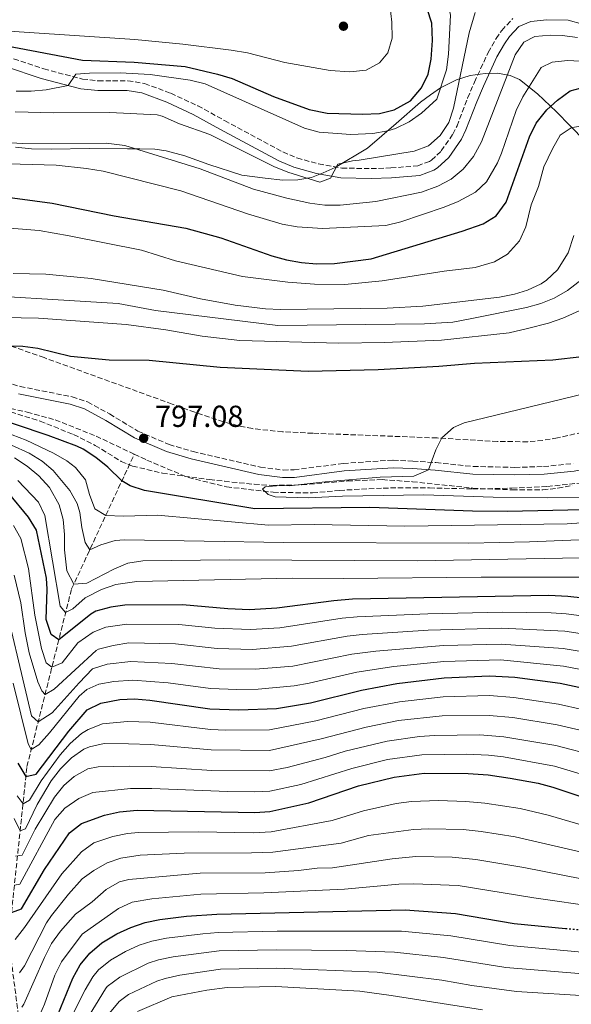
# Model space of a CAD drawing. Units: metres. Extents: x 651489 to 654945, y 4743980 to 4746367.
# Drawn here: x 651950 to 652132, y 4745538 to 4745862 of the extents above; entities that cross this region are included whole.
import ezdxf

# ---------------------------------------------------------------- set-up
doc = ezdxf.new("R2010")
doc.units = ezdxf.units.M
doc.header["$MEASUREMENT"] = 0
doc.linetypes.add('DGN Style 3', pattern=[2.435891, 1.739922, -0.695969])
doc.linetypes.add('DGN Style 5', pattern=[1.217945, 0.521977, -0.695969])
for name, color, linetype, lineweight in [('Barranco lineal', 142, 'DGN Style 3', 13), ('Camino', 7, 'DGN Style 3', 0), ('Cota de punto acotado terreno', 7, 'Continuous', 0), ('Curva de nivel directora', 30, 'Continuous', 30), ('Curva de nivel directora no vista', 30, 'DGN Style 5', 30), ('Curva de nivel intermedia', 30, 'Continuous', 0), ('Límite de municipio', 7, 'Continuous', 0), ('Margen derecho', 7, 'Continuous', 0), ('Punto acotado terreno (símbolo)', 7, 'Continuous', 0), ('Zona arbolada', 92, 'DGN Style 3', 0)]:
    doc.layers.add(name, color=color, linetype=linetype, lineweight=lineweight)
doc.styles.add('Style-Arial', font='arial.ttf')

# ---------------------------------------------------------------- blocks, each defined once
blk = doc.blocks.new('5PATER')
at = {"layer": 'Punto acotado terreno (símbolo)', "linetype": 'Continuous', "lineweight": 0}
h = blk.add_hatch(color=51, dxfattribs=at)
edge = h.paths.add_edge_path()
edge.add_ellipse((0, 0), major_axis=(-0.11, -0.111), ratio=0.999422, start_angle=0, end_angle=360)

msp = doc.modelspace()

# ---------------------------------------------------------------- linework, layer by layer
at = {"layer": 'Barranco lineal', "color": 142, "linetype": 'DGN Style 3', "lineweight": 13}
for points in [[(651944.87, 4745734.66, 796.79), (651952.76, 4745732.97, 796.62), (651962, 4745730.43, 796.62), (651975.45, 4745725.05, 796.1), (651988.04, 4745719.09, 796.1)], [(651908.46, 4745320.76, 964.02), (651929.49, 4745337.34, 957.95), (651950.92, 4745353.43, 952.92), (651963.45, 4745367.82, 948.99), (651969.77, 4745385.16, 944.78), (651971, 4745407.72, 941.6), (651969.9, 4745436.92, 933.95), (651967.01, 4745462.19, 927.39), (651960.86, 4745489.87, 916.7), (651949.95, 4745533.87, 891.24), (651946.61, 4745558.67, 880.2), (651947.6, 4745567.99, 875), (651952.7, 4745616.1, 848.13), (651967.39, 4745674.66, 815.7), (651988.04, 4745719.09, 796.1)], [(651988.04, 4745719.09, 796.1), (651992.17, 4745717.14, 796.1), (652005.85, 4745711.37, 795.49), (652018.41, 4745708.32, 795.15), (652033.82, 4745706.52, 794.98), (652046.76, 4745706.3, 794.98), (652055.62, 4745707.15, 794.8), (652070.04, 4745707.93, 794.89), (652085.28, 4745707.98, 794.55), (652099.5, 4745707.61, 793.42), (652112.44, 4745707.88, 792.13), (652124.13, 4745708.43, 791.36), (652137.3, 4745709.85, 790.32)]]:
    msp.add_polyline3d(points, dxfattribs=at)
at = {"layer": 'Camino', "color": 7, "linetype": 'DGN Style 3', "lineweight": 0}
for points in [[(651934.44, 4745854.03, 849.34), (651958.26, 4745846.12, 846.28), (651971.01, 4745842.79, 844.4), (651976.19, 4745842.21, 843.56), (651980.92, 4745842.23, 843.09), (651985.92, 4745842.26, 843.09), (651991.41, 4745841.33, 842.79), (652000.04, 4745838.12, 841.8), (652008.94, 4745833.99, 840.49), (652017.78, 4745829.12, 840.25), (652037, 4745818.75, 840.9), (652041.63, 4745816.79, 840.92), (652048.75, 4745814.79, 840.74), (652056.41, 4745813.42, 839.95), (652066.04, 4745813.28, 839.05), (652072.6, 4745813.47, 838.77), (652081.4, 4745814.18, 838.5), (652085.28, 4745815.66, 838.13), (652085.95, 4745816.1, 838.07), (652089.18, 4745819.07, 838), (652093, 4745824.64, 837.99), (652094.35, 4745827.33, 837.98), (652097.86, 4745836.51, 836.81), (652100.09, 4745841.75, 836.64), (652104.6, 4745851.58, 836.71), (652107.24, 4745856.13, 836.97), (652109.08, 4745858.83, 837.05), (652112.78, 4745862.79, 837.05)], [(651947.88, 4745742.17, 798.77), (651950.45, 4745741.42, 798.67), (651967.56, 4745737.98, 798.41), (651972.67, 4745736.32, 798.22), (651979.9, 4745732.34, 797.89), (651989.23, 4745726.68, 797.16), (651999.54, 4745722.26, 796.99), (652007.39, 4745719.95, 796.92), (652029.57, 4745714.83, 797.12), (652037.05, 4745713.86, 797.03), (652040.68, 4745713.93, 796.94), (652056.9, 4745716.03, 796.94), (652073.32, 4745717.13, 796.12), (652079.79, 4745716.83, 795.31), (652087.4, 4745716.3, 794.87), (652099.67, 4745715.03, 793.32), (652113.38, 4745714.75, 792.75), (652122.89, 4745714.99, 792.11), (652132.63, 4745716, 791.66)]]:
    msp.add_polyline3d(points, dxfattribs=at)
at = {"layer": 'Curva de nivel directora', "color": 30, "linetype": 'Continuous', "lineweight": 30, "flags": 128}
for points, elevation in [([(652004.85, 4745846.89), (652015.5, 4745844.46), (652020.26, 4745842.93), (652033.93, 4745837.07), (652045.68, 4745832.8), (652051.54, 4745831.51), (652063.2, 4745831.22), (652068.85, 4745831.43), (652073.7, 4745832.65), (652079.01, 4745835.61), (652082.63, 4745839.93), (652084.81, 4745844.42), (652085.81, 4745849.38), (652086.28, 4745855.55), (652086.07, 4745861.19), (652084.48, 4745865.94)], 850), ([(651933.19, 4745856.16), (651970.98, 4745849.01), (651988.04, 4745848.39), (652004.85, 4745846.89)], 850), ([(651929.07, 4745806.19), (651960.98, 4745801.86), (651981.41, 4745797.7), (652005.08, 4745793.59), (652016.54, 4745790.39), (652033.35, 4745784.46), (652038.21, 4745783.15), (652043.14, 4745782.29), (652048.07, 4745781.85), (652053.98, 4745781.97), (652066.05, 4745783.46), (652096.1, 4745792.6), (652103, 4745795), (652107.2, 4745797.68), (652110.54, 4745802.19), (652118.21, 4745823.75), (652120.38, 4745828.25), (652123.98, 4745832.65), (652127.5, 4745835.87), (652131.68, 4745838.87), (652136.57, 4745840.22)], 825), ([(651940.13, 4745755.06), (651951.3, 4745754.75), (651956.26, 4745754.06), (651967.02, 4745751.44), (651979.77, 4745750.24), (651992.91, 4745750.04), (652016.3, 4745747.8), (652045.27, 4745746.45), (652068.42, 4745746.97), (652088.39, 4745748.1), (652100.11, 4745749.13), (652125.97, 4745750.18), (652135.45, 4745751.28)], 800), ([(652170.13, 4745704.03), (652169.4, 4745703.95), (652145.75, 4745701), (652110.99, 4745700.18), (652099.42, 4745700.26), (652065.67, 4745701.46), (652027.71, 4745701.1), (651991.42, 4745707.09), (651986.67, 4745708.64), (651983.93, 4745710.25), (651979.35, 4745714.85), (651975.39, 4745717.96), (651971.21, 4745720.72), (651969.07, 4745721.74), (651959.7, 4745725.27), (651926.97, 4745736.24)], 800), ([(652160.1, 4745669.62), (652149.12, 4745670.17), (652130.88, 4745672.18), (652124.6, 4745672.49), (652059.92, 4745671.29), (652053.76, 4745670.76), (652035.01, 4745668.33), (652025.99, 4745667.81), (652018.85, 4745668.11), (652003.89, 4745669.38), (651984.94, 4745669.25), (651980.28, 4745668.62), (651975.37, 4745667.36), (651973.7, 4745666.36), (651963.18, 4745657.87), (651960.65, 4745659.58), (651958.97, 4745664.57), (651959.39, 4745674.56), (651959.15, 4745678.22), (651955.82, 4745694.05), (651953.23, 4745698.32), (651946.53, 4745706.46)], 825), ([(651949.71, 4745617.17), (651952.35, 4745612.75), (651955.72, 4745613.59), (651966.51, 4745627.77), (651972.56, 4745634.82), (651977.06, 4745637), (651983.23, 4745638.15), (651988.17, 4745638.36), (651993.13, 4745637.93), (652012.98, 4745635.11), (652022.52, 4745634.83), (652034.89, 4745635.19), (652046.07, 4745637.06), (652062.91, 4745641.26), (652074.57, 4745643.51), (652090.09, 4745645.38), (652105.1, 4745645.98), (652113.4, 4745645.51), (652128.29, 4745643.58), (652151.4, 4745638.6)], 850), ([(651947.6, 4745567.99), (651950.89, 4745569.15), (651958.51, 4745582.08), (651966.66, 4745594.25), (651970.61, 4745597.31), (651978.28, 4745600.05), (651983.16, 4745601.2), (651988.94, 4745601.7), (652027.7, 4745600.9), (652032.67, 4745601.24), (652045.49, 4745604.08), (652061.9, 4745609.71), (652073.65, 4745612.62), (652083.58, 4745613.87), (652098.05, 4745613.82), (652104.66, 4745613.35), (652111.87, 4745612.26), (652121.12, 4745610.6), (652125.96, 4745609.33), (652141.77, 4745603.96)], 875), ([(651961.84, 4745531.8), (651967.83, 4745546.33), (651970.23, 4745550.7), (651973.39, 4745554.57), (651977.34, 4745557.91), (651982.26, 4745560.91), (651986.87, 4745563.03), (651991.58, 4745564.61), (651996.42, 4745565.69), (652005.22, 4745566.72), (652015.19, 4745567.38), (652077.24, 4745568.87), (652093.89, 4745567.57), (652113.19, 4745564.32), (652130.08, 4745562.7)], 900)]:
    msp.add_lwpolyline(points, dxfattribs=dict(at, elevation=elevation))
at = {"layer": 'Curva de nivel directora no vista', "color": 30, "linetype": 'DGN Style 5', "lineweight": 30, "elevation": 900, "flags": 128}
msp.add_lwpolyline([(652130.08, 4745562.7), (652138.97, 4745561.85), (652148.85, 4745560.32), (652149.12, 4745560.27)], dxfattribs=at)
at = {"layer": 'Curva de nivel intermedia', "color": 30, "linetype": 'Continuous', "lineweight": 0, "flags": 128}
for points, elevation in [([(651933.38, 4745859.49), (651988.22, 4745855.8), (652004.05, 4745854.3), (652019.99, 4745852.34), (652025.39, 4745851.48), (652037.65, 4745848.2), (652052.54, 4745845.59), (652059.09, 4745845.2), (652064.46, 4745845.75), (652068.87, 4745848.1), (652071.59, 4745851.46), (652072.97, 4745856.27), (652072.88, 4745861.56), (652072.23, 4745867.28), (652066.02, 4745881.73), (652064.31, 4745887.43), (652063.26, 4745899.69), (652063.23, 4745910.6)], 855), ([(651949.12, 4745838.79), (651954.1, 4745838.79), (651959.07, 4745839.28), (651966.26, 4745840.71), (651968.76, 4745844.38), (651973.34, 4745844.72), (651983.36, 4745844.8), (651993.3, 4745844.27), (652006.5, 4745842.42), (652011.35, 4745841.21), (652044.09, 4745826.59), (652048.93, 4745825.3), (652059.37, 4745824.56), (652066.65, 4745824.85), (652071.56, 4745825.7), (652074.04, 4745826.51), (652078.54, 4745828.71), (652082.67, 4745831.5), (652087.68, 4745836.19), (652090.91, 4745845.83), (652091.5, 4745850.99), (652092.17, 4745863.89), (652091.16, 4745869.61)], 845), ([(652098.33, 4745858.09), (652100.36, 4745864.76)], 840), ([(652134, 4745856.52), (652129.02, 4745857.19), (652125.06, 4745857.31), (652120.03, 4745856.85), (652116.36, 4745855.01), (652113.56, 4745850.76), (652102.47, 4745822.04), (652099.74, 4745817.21), (652096.39, 4745813.08), (652092.48, 4745809.82), (652088.08, 4745807.45), (652082.68, 4745805.54), (652067.64, 4745802.37), (652055.83, 4745801.2), (652050.83, 4745801.23), (652045.84, 4745801.82), (652038.29, 4745803.49), (652027.34, 4745806.46), (652009.74, 4745813.23), (651984.88, 4745820.86), (651978.83, 4745821.69), (651951.13, 4745821.58), (651943.99, 4745821.98)], 835), ([(651948.84, 4745832), (651961.59, 4745831.69), (651980, 4745831.8), (651995.59, 4745830.96), (651997.27, 4745830.58), (652002.9, 4745828.01), (652012.92, 4745824.51), (652034.02, 4745813.93), (652038.67, 4745812.07), (652049.15, 4745808.83), (652052.64, 4745810.07), (652055.11, 4745814.72), (652059.97, 4745815.88), (652062.15, 4745816.01), (652080.28, 4745819.03), (652084.92, 4745820.79), (652088.83, 4745824.16), (652091.62, 4745828.48), (652093.21, 4745833.16), (652098.33, 4745858.09)], 840), ([(652136.86, 4745848.63), (652130.71, 4745848.95), (652125.73, 4745848.4), (652122.06, 4745846.65), (652115.99, 4745836.92), (652113.79, 4745832.43), (652109.04, 4745818.38), (652107.68, 4745815.22), (652104.1, 4745808.95), (652100.48, 4745805.48), (652094.77, 4745802.46), (652090.16, 4745800.59), (652075.81, 4745795.7), (652070.94, 4745794.54), (652050.08, 4745793.51), (652041.74, 4745794.08), (652036.8, 4745794.92), (652025.32, 4745798.35), (652003.34, 4745805.94), (651977.79, 4745812.39), (651972.28, 4745813.35), (651962.33, 4745814.37), (651946.52, 4745814.84)], 830), ([(651938.6, 4745794.25), (651956.76, 4745792.84), (651966.6, 4745791.1), (651990.45, 4745786.35), (652001.65, 4745782.88), (652023.71, 4745777.66), (652038.59, 4745775.76), (652047.38, 4745775.17), (652057.39, 4745775.01), (652069.68, 4745776.28), (652090.13, 4745779.49), (652100.35, 4745780.68), (652106.67, 4745782.49), (652110.93, 4745785.09), (652114.92, 4745789.46), (652116.97, 4745794.02), (652118.73, 4745801.37), (652121.17, 4745807.34), (652122.98, 4745813.82), (652125.77, 4745819.8), (652128.33, 4745824.27), (652131.99, 4745826.73), (652143.43, 4745828.91)], 820), ([(651925.25, 4745772.32), (651982.74, 4745768.74), (651995.06, 4745766.44), (652035.35, 4745761.53), (652083.61, 4745762.1), (652092.96, 4745762.65), (652099.23, 4745763.78), (652117.19, 4745767.46), (652121.99, 4745768.8), (652126.4, 4745770.56), (652130.73, 4745773.05), (652135.54, 4745776.85), (652139.23, 4745780.29), (652142.63, 4745784.59), (652148.63, 4745797.28), (652151.57, 4745800.67), (652156.37, 4745802.71), (652162.42, 4745801.07), (652167.97, 4745795.39), (652171.92, 4745792.39)], 810), ([(651948.11, 4745778.62), (651958.89, 4745778.49), (651973.81, 4745776.98), (651997.56, 4745773.2), (652009.85, 4745770.35), (652021.31, 4745768.22), (652031.25, 4745767.02), (652036.24, 4745766.84), (652071.38, 4745767.21), (652083.08, 4745767.87), (652108.4, 4745770.89), (652113.28, 4745771.89), (652117.54, 4745773.2), (652122.08, 4745775.25), (652123.83, 4745776.42), (652127.43, 4745779.89), (652130.92, 4745785.52), (652132.8, 4745791.18)], 815), ([(651939.2, 4745764.3), (651956.52, 4745763.95), (651985.38, 4745761.82), (651998.46, 4745760.05), (652010.43, 4745758), (652022.76, 4745756.63), (652055.43, 4745755.67), (652070.43, 4745755.89), (652089.24, 4745756.72), (652111.48, 4745759.11), (652117.54, 4745760.51), (652124.46, 4745762.3), (652129.16, 4745763.97), (652135.56, 4745766.85)], 805), ([(652034.49, 4745704.98), (652032.17, 4745705.78), (652030.25, 4745707.52), (652031.13, 4745708.37), (652036.14, 4745708.8), (652039.09, 4745708.62), (652050.97, 4745710), (652069.03, 4745711.56), (652080.15, 4745711.79), (652085, 4745713.97), (652087.34, 4745720.47), (652089.38, 4745724.48), (652093.16, 4745727.93), (652096.69, 4745729.4), (652146.96, 4745741.66)], 795), ([(652160.44, 4745698.18), (652130.67, 4745696.09), (652077.21, 4745695.4), (652047.26, 4745695.93), (652032.26, 4745695.73), (651995.7, 4745698.93), (651984.44, 4745698.68), (651978.66, 4745698.92), (651975.05, 4745701.07), (651973.3, 4745705.8), (651971.96, 4745710.59), (651968.63, 4745714.7), (651965.84, 4745716.9), (651961.41, 4745719.37), (651952.41, 4745723.68), (651947.78, 4745725.52)], 805), ([(652159.12, 4745691.83), (652118.21, 4745690.15), (652098.21, 4745689.78), (652037.29, 4745689.94), (651984.83, 4745690.89), (651981.79, 4745690.67), (651977, 4745689.25), (651973.4, 4745687.58), (651971.83, 4745689.92), (651970.76, 4745694.87), (651970.16, 4745699.84), (651969.23, 4745702.81), (651966.78, 4745707.15), (651961.34, 4745713.76), (651957.72, 4745716.81), (651953.4, 4745719.41), (651947.55, 4745722.08)], 810), ([(652159.02, 4745685.33), (652081.21, 4745683.96), (652019.31, 4745684.21), (651990.88, 4745683.97), (651985.95, 4745683.17), (651981.35, 4745681.17), (651972.38, 4745676.54), (651968.13, 4745676.25), (651965.84, 4745680.64), (651965.11, 4745687.55), (651965.08, 4745692.56), (651964.59, 4745697.53), (651963.28, 4745702.39), (651960.15, 4745708.09), (651956.62, 4745711.95), (651952.77, 4745715.16), (651948.62, 4745717.84)], 815), ([(652134.49, 4745678.52), (652102.31, 4745678.58), (652056.98, 4745678.04), (652040.08, 4745678.16), (651988.87, 4745677.1), (651982, 4745676.16), (651977.27, 4745674.46), (651971.85, 4745671.72), (651967.76, 4745668.09), (651965.44, 4745666.9), (651963.67, 4745668.93), (651958.63, 4745698.84), (651956.47, 4745703.27), (651949.68, 4745710.41)], 820), ([(652134.77, 4745704.9), (652124.14, 4745704.68), (652106.26, 4745704.88), (652083.46, 4745705.64), (652056.58, 4745705.24), (652045.29, 4745704.65), (652034.49, 4745704.98)], 795), ([(651948.3, 4745695.62), (651950.71, 4745691.31), (651953.24, 4745681.43), (651955.33, 4745665.98), (651957.44, 4745655.04), (651959.04, 4745650.27), (651960.91, 4745648.84), (651964.25, 4745650.3), (651969.45, 4745656.83), (651974.55, 4745660.38), (651978.62, 4745662.04), (651985.59, 4745663.07), (652002.73, 4745662.95), (652014.59, 4745661.76), (652026.29, 4745661.24), (652035.97, 4745661.86), (652056.53, 4745665), (652061.5, 4745665.47), (652084.71, 4745666.4), (652109.36, 4745666.97), (652125.37, 4745666.81), (652130.36, 4745666.46), (652148.86, 4745664.01)], 830), ([(651948.46, 4745679.21), (651950.68, 4745670.09), (651952.09, 4745660.18), (651953.37, 4745653.61), (651956.3, 4745644.05), (651957.54, 4745641.06), (651958.65, 4745639.81), (651961.67, 4745641.57), (651975.53, 4745654.3), (651976.28, 4745654.76), (651981.13, 4745656.03), (651986.23, 4745656.89), (652001.57, 4745656.52), (652015.32, 4745655.01), (652026.96, 4745654.68), (652039.8, 4745655.74), (652058.12, 4745659.08), (652063.08, 4745659.66), (652084.81, 4745661.04), (652109.13, 4745661.72), (652129.84, 4745660.74), (652148.6, 4745657.85)], 835), ([(651943.69, 4745676.98), (651954.17, 4745632.75), (651956.38, 4745630.78), (651961, 4745633.75), (651969.84, 4745643.7), (651974.32, 4745648.3), (651979.16, 4745649.83), (651986.88, 4745650.71), (652000.4, 4745650.09), (652016.05, 4745648.27), (652027.92, 4745648.14), (652040.25, 4745649.22), (652059.71, 4745653.15), (652067.61, 4745654.18), (652089.9, 4745655.96), (652108.89, 4745656.47), (652129.32, 4745655.02), (652157.72, 4745650.25)], 840), ([(651948.15, 4745643.58), (651950.63, 4745633.32), (651953.04, 4745623.61), (651954.12, 4745621.75), (651956.55, 4745623.25), (651960.1, 4745627.2), (651969.93, 4745639.32), (651972.36, 4745641.48), (651976.36, 4745643.26), (651981.28, 4745644.11), (651987.52, 4745644.54), (651999.25, 4745643.71), (652013.16, 4745641.79), (652021.79, 4745641.49), (652028.89, 4745641.61), (652040.7, 4745642.7), (652045.63, 4745643.54), (652061.31, 4745647.21), (652073.58, 4745649.1), (652089.99, 4745650.67), (652108.65, 4745651.22), (652129.46, 4745649.2), (652157.66, 4745643.76)], 845), ([(651949.47, 4745606.4), (651951.4, 4745603.8), (651953.54, 4745605.01), (651957.42, 4745611.36), (651963.6, 4745619.93), (651966.88, 4745623.7), (651970.68, 4745626.94), (651972.9, 4745628.33), (651977.63, 4745630.12), (651985.79, 4745630.9), (651993.29, 4745630.67), (652013.17, 4745628.32), (652018.17, 4745628.06), (652032.55, 4745628.22), (652047.85, 4745631.11), (652063.68, 4745635.19), (652075.37, 4745637.46), (652089.79, 4745639.07), (652105.01, 4745639.46), (652113.1, 4745638.86), (652127.81, 4745636.67), (652151.12, 4745631.36)], 855), ([(651948.49, 4745598.98), (651950.45, 4745594.85), (651952.25, 4745595.55), (651956.09, 4745603.62), (651960.72, 4745611.38), (651963.75, 4745615.33), (651967.31, 4745618.93), (651971.42, 4745621.79), (651973.26, 4745622.56), (651978.16, 4745623.7), (651986.14, 4745623.57), (651993.46, 4745623.4), (652013.37, 4745621.54), (652032.59, 4745621.42), (652049.62, 4745625.17), (652064.45, 4745629.12), (652075.08, 4745631.24), (652089.49, 4745632.77), (652104.92, 4745632.93), (652112.79, 4745632.21), (652127.36, 4745629.88), (652142.91, 4745626.18)], 860), ([(651948.89, 4745586.54), (651951.09, 4745586.85), (651955.41, 4745595.42), (651961.73, 4745605.97), (651964.8, 4745609.86), (651968.21, 4745612.82), (651972.71, 4745615.31), (651976.19, 4745615.99), (651986.48, 4745616.23), (651993.62, 4745616.13), (652013.55, 4745614.75), (652032.62, 4745614.7), (652038.46, 4745615.81), (652050.91, 4745619.08), (652057.51, 4745621.14), (652071.32, 4745624.46), (652081.96, 4745625.97), (652086.94, 4745626.37), (652101.86, 4745626.5), (652109.81, 4745625.93), (652126.9, 4745623.07), (652140.42, 4745619.5)], 865), ([(651948.55, 4745576.94), (651950.34, 4745577.28), (651961.9, 4745598.59), (651965.12, 4745602.37), (651969.79, 4745605.56), (651974.43, 4745607.47), (651986.83, 4745608.89), (651993.78, 4745608.86), (652018.74, 4745607.85), (652027.66, 4745607.71), (652032.65, 4745607.97), (652042.88, 4745610.16), (652059.71, 4745615.42), (652071.5, 4745618.35), (652082.77, 4745619.92), (652097.46, 4745620.17), (652104.75, 4745619.88), (652109.71, 4745619.28), (652126.44, 4745616.24), (652137.93, 4745612.81)], 870), ([(651948.79, 4745559.05), (651951.89, 4745562.97), (651964.21, 4745580.67), (651970.7, 4745588), (651974.73, 4745590.91), (651980.94, 4745592.96), (651985.86, 4745593.98), (651989.47, 4745594.28), (652009.19, 4745594.51), (652027.2, 4745594.24), (652033.17, 4745594.56), (652053.21, 4745598.28), (652063.56, 4745601.51), (652074.36, 4745603.87), (652079.32, 4745604.57), (652088.31, 4745604.85), (652097.22, 4745604.57), (652103.49, 4745604.03), (652115.19, 4745602.21), (652124.36, 4745600.05), (652154, 4745591.37)], 880), ([(651950.19, 4745548.1), (651951.84, 4745550.33), (651959.15, 4745564.56), (651960.77, 4745567.01), (651966.42, 4745574.04), (651970.86, 4745579.01), (651974.74, 4745581.76), (651979.09, 4745584.36), (651983.6, 4745585.87), (651990, 4745586.86), (652004.45, 4745587.52), (652026.69, 4745587.58), (652033.68, 4745587.89), (652056.2, 4745590.85), (652065.21, 4745593.31), (652080.05, 4745595.34), (652085.05, 4745595.58), (652096.39, 4745595.32), (652102.32, 4745594.71), (652113.56, 4745592.93), (652145.36, 4745585.51)], 885), ([(651951.04, 4745536.71), (651951.69, 4745537.73), (651958.43, 4745553.09), (651960.82, 4745557.72), (651963.72, 4745561.79), (651968.63, 4745567.41), (651974.15, 4745571.46), (651978.78, 4745575.51), (651983.2, 4745578.03), (651986.26, 4745578.79), (652009.7, 4745580.9), (652031.19, 4745581.06), (652042.13, 4745581.79), (652048.3, 4745582.56), (652053.31, 4745582.63), (652073.04, 4745585.69), (652080.77, 4745586.39), (652092.75, 4745586.25), (652100.52, 4745585.48), (652116.36, 4745582.83), (652154.87, 4745575.22)], 890), ([(651954.64, 4745528.92), (651958.52, 4745537.73), (651961.82, 4745547.26), (651964.12, 4745551.65), (651970.84, 4745560.79), (651982.82, 4745569.27), (651987.4, 4745571.33), (651993.86, 4745572.48), (652009.95, 4745574.01), (652030.69, 4745574.4), (652057.24, 4745575.59), (652075.14, 4745577.28), (652080.14, 4745577.45), (652094.72, 4745576.82), (652119.71, 4745572.76), (652141.1, 4745569.74)], 895), ([(651966.5, 4745531.8), (651971.83, 4745542.48), (651974.4, 4745546.75), (651976.28, 4745549.06), (651980.18, 4745552.19), (651985.15, 4745555.04), (651989.7, 4745557.14), (651993.79, 4745558.48), (651998.7, 4745559.47), (652010.64, 4745560.96), (652015.63, 4745561.33), (652035.06, 4745561.77), (652076.1, 4745561.81), (652092.37, 4745560.25), (652111.79, 4745557.04), (652143.84, 4745554.11), (652157.71, 4745551.85), (652233.56, 4745543.76), (652252.66, 4745541.07), (652272.26, 4745536.89)], 905), ([(651969.85, 4745528.59), (651978.56, 4745542.79), (651979.16, 4745543.56), (651983.24, 4745546.61), (651992.6, 4745551.23), (651995.99, 4745552.35), (652000.9, 4745553.34), (652016.05, 4745555.28), (652034.94, 4745555.69), (652057.91, 4745555.43), (652073.77, 4745554.86), (652089.85, 4745553.09), (652110.4, 4745549.77), (652143.76, 4745547.02), (652157.26, 4745545.11), (652235.63, 4745537.03)], 910), ([(651979.83, 4745534.76), (651983.09, 4745538.56), (651986.19, 4745540.96), (651995.51, 4745545.32), (651998.2, 4745546.23), (652003.1, 4745547.24), (652016.47, 4745549.21), (652034.81, 4745549.61), (652068.07, 4745548.27), (652089.34, 4745545.62), (652099.28, 4745543.91), (652113.96, 4745541.89), (652138.7, 4745540.34), (652156.8, 4745538.38), (652234.71, 4745530.63)], 915), ([(651989.14, 4745535.31), (652000.4, 4745540.1), (652011.95, 4745542.39), (652018.68, 4745543.25), (652034.68, 4745543.53), (652062.39, 4745541.96), (652072.68, 4745540.63), (652102.73, 4745535.84)], 920)]:
    msp.add_lwpolyline(points, dxfattribs=dict(at, elevation=elevation))
at = {"layer": 'Límite de municipio', "color": 7, "linetype": 'Continuous', "lineweight": 0}
msp.add_polyline3d([(651948.91, 4745820.31, 834.01), (651954.14, 4745819.8, 833.77), (651960.76, 4745819.71, 833.68), (651973.22, 4745819.88, 833.77), (651985.81, 4745819.8, 834.6), (651989.89, 4745819.77, 835.18), (651994.85, 4745819.64, 835.72), (651998.55, 4745819.09, 835.96), (652004.69, 4745817.46, 836.06), (652012.65, 4745814.61, 836), (652023.42, 4745811.06, 836.23), (652031.2, 4745810.1, 837.53), (652036.94, 4745809.48, 838.12), (652041.9, 4745809.6, 839.15), (652046.44, 4745810.35, 840.2), (652050.24, 4745811.83, 840.43), (652054.18, 4745813.64, 840.17), (652064.82, 4745820.04, 842.21), (652074.27, 4745828.14, 846.2), (652082.38, 4745835.19, 847.39), (652085.63, 4745837.56, 846.94), (652088.88, 4745839.92, 845.04), (652094.16, 4745842.58, 841.01), (652098.7, 4745843.96, 837.85), (652103.65, 4745844.59, 836.67), (652107.72, 4745844.69, 835.94), (652111.82, 4745843.96, 834.48), (652114.89, 4745842.7, 832.46), (652120.92, 4745837.87, 828.22), (652127.1, 4745831.95, 823.66), (652131.66, 4745827.36, 820.35), (652136.48, 4745822.4, 817.76)], dxfattribs=at)
at = {"layer": 'Margen derecho', "color": 7, "linetype": 'Continuous', "lineweight": 0}
for points in [[(651933.74, 4745850.87, 849.34), (651957.34, 4745843.03, 846.28), (651970.42, 4745839.62, 844.4), (651976.02, 4745838.98, 843.56), (651980.94, 4745839.01, 843.09), (651985.66, 4745839.03, 843.09), (651990.57, 4745838.21, 842.79), (651998.8, 4745835.14, 841.8), (652007.48, 4745831.12, 840.49), (652016.24, 4745826.29, 840.25), (652035.61, 4745815.84, 840.9), (652040.57, 4745813.74, 840.92), (652048.03, 4745811.64, 840.74), (652056.1, 4745810.2, 839.95), (652066.06, 4745810.05, 839.05), (652072.78, 4745810.25, 838.77), (652082.12, 4745811.01, 838.5), (652086.76, 4745812.78, 838.13), (652087.94, 4745813.56, 838.07), (652091.63, 4745816.95, 838), (652095.78, 4745823, 837.99), (652097.31, 4745826.03, 837.98), (652100.85, 4745835.31, 836.81), (652103.04, 4745840.45, 836.64), (652107.46, 4745850.1, 836.71), (652109.97, 4745854.41, 836.97), (652111.61, 4745856.81, 837.05), (652114.67, 4745860.1, 837.05), (652118.7, 4745861.82, 837.05), (652123.94, 4745862.32, 837.05), (652130.92, 4745862.2, 836.54), (652135.74, 4745860.9, 836.54)], [(651949.86, 4745739, 798.67), (651966.93, 4745735.57, 798.41), (651971.68, 4745734.02, 798.22), (651978.65, 4745730.19, 797.89), (651988.09, 4745724.46, 797.16), (651998.7, 4745719.92, 796.99), (652006.75, 4745717.54, 796.92), (652029.12, 4745712.37, 797.12), (652036.92, 4745711.36, 797.03), (652040.87, 4745711.45, 796.94), (652057.14, 4745713.55, 796.94), (652073.35, 4745714.63, 796.12), (652079.65, 4745714.35, 795.31), (652087.19, 4745713.82, 794.87), (652099.51, 4745712.55, 793.32), (652113.38, 4745712.26, 792.75), (652123.05, 4745712.5, 792.11), (652132.99, 4745713.54, 791.66), (652152.55, 4745717.31, 789.04), (652162.22, 4745720.62, 787.95), (652165.4, 4745721.42, 787.72), (652175.34, 4745722.99, 787.11)]]:
    msp.add_polyline3d(points, dxfattribs=at)
at = {"layer": 'Zona arbolada', "color": 92, "linetype": 'DGN Style 3', "lineweight": 0}
for points in [[(652142.72, 4745727.84, 795.48), (652127.46, 4745724.48, 796.61), (652122.57, 4745723.64, 797.03), (652117.64, 4745723.21, 797.56), (652107.71, 4745723.23, 798.83), (652087.77, 4745724.44, 801.57), (652046.88, 4745725.99, 806.61), (652036.91, 4745726.47, 807.14), (652026.94, 4745727.53, 807.14), (652022.28, 4745728.49, 807.3), (652017.44, 4745729.8, 807.75), (652008.01, 4745732.91, 808.99), (652000.49, 4745735.63, 809.54), (651958.31, 4745750.92, 809.2), (651911.15, 4745767.5, 809.51)], [(652142.72, 4745727.84, 795.48), (652127.46, 4745724.48, 796.61), (652122.57, 4745723.64, 797.03), (652117.64, 4745723.21, 797.56), (652107.71, 4745723.23, 798.83), (652087.77, 4745724.44, 801.57), (652046.88, 4745725.99, 806.61), (652036.91, 4745726.47, 807.14), (652026.94, 4745727.53, 807.14), (652022.28, 4745728.49, 807.3), (652017.44, 4745729.8, 807.75), (652008.01, 4745732.91, 808.99), (652000.49, 4745735.63, 809.54), (651958.31, 4745750.92, 809.2), (651911.15, 4745767.5, 809.51)], [(651942.72, 4745734.47, 810.2), (651957.03, 4745729.98, 810.2), (651968.07, 4745725.56, 810.2), (651975.21, 4745722, 810.2), (651983.72, 4745716.72, 810.2), (651987.45, 4745715.17, 810.2), (651997.29, 4745712.83, 810.06), (652012.8, 4745710.75, 809.34), (652017.73, 4745710.16, 808.8), (652027.57, 4745709.15, 807.12), (652033.34, 4745708.79, 806.41), (652043.28, 4745708.96, 805.72), (652058.26, 4745710.26, 804.93), (652069.69, 4745710.69, 804.51), (652079.64, 4745710.01, 804.35), (652099.56, 4745707.9, 804.12), (652112.55, 4745707.32, 803.42), (652122.6, 4745707.37, 802.71), (652127.56, 4745707.85, 802.29), (652132.44, 4745708.78, 801.84)], [(651942.72, 4745734.47, 810.2), (651957.03, 4745729.98, 810.2), (651968.07, 4745725.56, 810.2), (651975.21, 4745722, 810.2), (651983.72, 4745716.72, 810.2), (651987.45, 4745715.17, 810.2), (651997.29, 4745712.83, 810.06), (652012.8, 4745710.75, 809.34), (652017.73, 4745710.16, 808.8), (652027.57, 4745709.15, 807.12), (652033.34, 4745708.79, 806.41), (652043.28, 4745708.96, 805.72), (652058.26, 4745710.26, 804.93), (652069.69, 4745710.69, 804.51), (652079.64, 4745710.01, 804.35), (652099.56, 4745707.9, 804.12), (652112.55, 4745707.32, 803.42), (652122.6, 4745707.37, 802.71), (652127.56, 4745707.85, 802.29), (652132.44, 4745708.78, 801.84)]]:
    msp.add_polyline3d(points, dxfattribs=at)

# ---------------------------------------------------------------- block references
at = {"layer": 'Punto acotado terreno (símbolo)', "color": 7, "linetype": 'Continuous', "lineweight": 0, "xscale": 10, "yscale": 10, "zscale": 10}
for p in [(652056.95, 4745860.22, 858.34), (651991.13, 4745724.33, 797.08)]:
    msp.add_blockref('5PATER', p, dxfattribs=at)

# ---------------------------------------------------------------- texts
at = {"layer": 'Cota de punto acotado terreno', "color": 7, "linetype": 'Continuous', "lineweight": 0, "style": 'Style-Arial'}
msp.add_text('797.08', height=7, dxfattribs=at).set_placement((651994.88, 4745728.08, 797.08))

doc.saveas('drawing.dxf')
